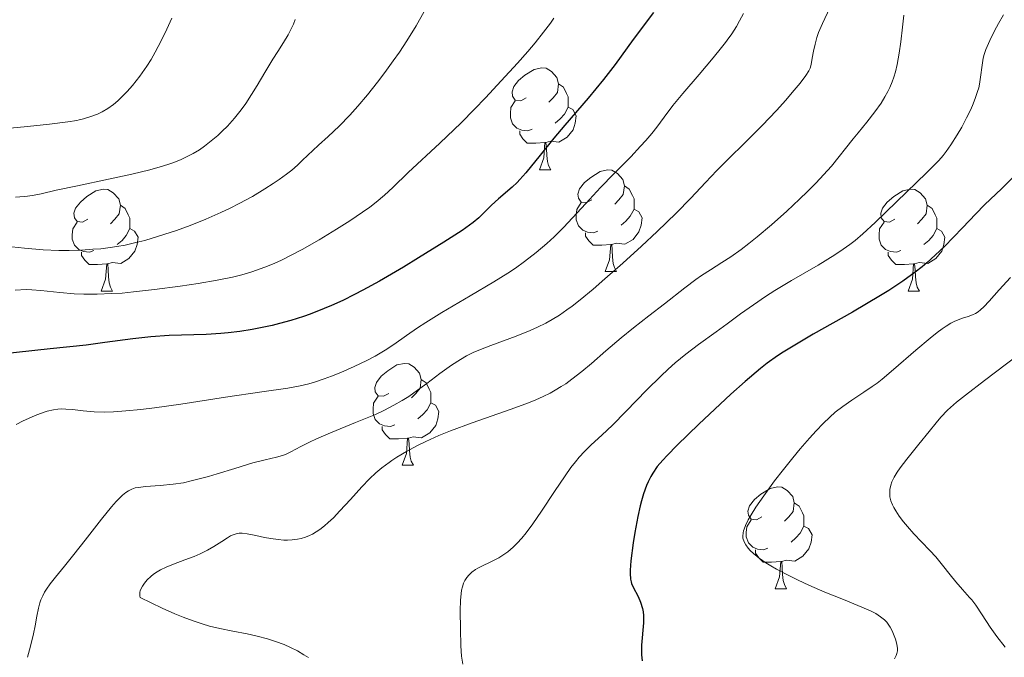
# Model space of a CAD drawing. Units: metres. Extents: x 677590 to 682122, y 4753470 to 4756556.
# Drawn here: x 679347 to 679444, y 4755030 to 4755093 of the extents above; entities that cross this region are included whole.
import ezdxf

# ---------------------------------------------------------------- set-up
doc = ezdxf.new("R2010")
doc.units = ezdxf.units.M
doc.header["$MEASUREMENT"] = 0
for name, color, linetype, lineweight in [('Carátula', 7, 'Continuous', 0), ('Elementos auxiliares', 7, 'Continuous', 0), ('Entidades rústicas y varios', 7, 'Continuous', 0), ('Relieve y altimetría', 7, 'Continuous', 0)]:
    doc.layers.add(name, color=color, linetype=linetype, lineweight=lineweight)

msp = doc.modelspace()

# ---------------------------------------------------------------- linework, layer by layer
at = {"layer": 'Carátula', "color": 7, "linetype": 'Continuous', "lineweight": 0}
msp.add_3dface([(677668.53, 4753470.3), (682121.99, 4753587.41), (682043.91, 4756556.4), (677590.45, 4756439.28)], dxfattribs=at)
at = {"layer": 'Elementos auxiliares', "color": 250, "linetype": 'Continuous', "lineweight": 0}
msp.add_3dface([(678541.88, 4753887.05), (681942.92, 4753976.49), (681881.45, 4756289.9), (678481.55, 4756200.43)], dxfattribs=at)
at = {"layer": 'Entidades rústicas y varios', "color": 92, "linetype": 'Continuous', "lineweight": 0, "flags": 128}
for points in [[(679396.93, 4755085.31), (679396.4, 4755085.04), (679395.87, 4755085.1), (679395.6, 4755085.47), (679395.55, 4755085.9), (679395.71, 4755086.42), (679396.19, 4755087.01), (679396.82, 4755087.54), (679397.72, 4755088.12), (679398.47, 4755088.28), (679398.9, 4755088.23), (679399.42, 4755087.92), (679399.96, 4755087.33), (679400.12, 4755086.69), (679400, 4755085.84), (679399.58, 4755085.31), (679399.16, 4755084.88)], [(679400.12, 4755086.69), (679400.59, 4755086.38), (679400.9, 4755085.74), (679401.06, 4755085.42), (679401.06, 4755084.84), (679401.06, 4755084.41), (679400.7, 4755083.72), (679400.28, 4755083.24), (679399.8, 4755082.82)], [(679397.52, 4755082.23), (679397.09, 4755082.07), (679396.5, 4755082.13), (679396.03, 4755082.34), (679395.6, 4755082.76), (679395.39, 4755083.35), (679395.39, 4755083.77), (679395.44, 4755084.36), (679395.87, 4755085.04)], [(679401.06, 4755084.41), (679401.52, 4755084.16), (679401.86, 4755083.54), (679401.76, 4755082.82), (679401.54, 4755082.18), (679400.96, 4755081.44), (679400.16, 4755080.96), (679399.32, 4755081.06), (679398.88, 4755080.94)], [(679398.78, 4755080.94), (679397.88, 4755080.85), (679397.04, 4755080.85), (679396.62, 4755081.28), (679396.3, 4755081.76), (679396.3, 4755082.07)], [(679398.23, 4755078.25), (679398.66, 4755079.41), (679398.78, 4755080.94), (679398.88, 4755080.94), (679398.92, 4755080.35), (679398.96, 4755079.66), (679399.02, 4755079.05), (679399.14, 4755078.65), (679399.36, 4755078.25)], [(679398.23, 4755078.25), (679399.36, 4755078.25)], [(679403.4, 4755075.28), (679402.88, 4755075.01), (679402.34, 4755075.06), (679402.08, 4755075.44), (679402.02, 4755075.86), (679402.18, 4755076.38), (679402.66, 4755076.98), (679403.3, 4755077.5), (679404.2, 4755078.09), (679404.94, 4755078.25), (679405.37, 4755078.2), (679405.9, 4755077.88), (679406.43, 4755077.3), (679406.59, 4755076.66), (679406.48, 4755075.8), (679406.06, 4755075.28), (679405.64, 4755074.85)], [(679353.85, 4755073.37), (679353.32, 4755073.1), (679352.79, 4755073.16), (679352.52, 4755073.53), (679352.47, 4755073.96), (679352.63, 4755074.48), (679353.11, 4755075.07), (679353.74, 4755075.6), (679354.64, 4755076.18), (679355.39, 4755076.34), (679355.82, 4755076.29), (679356.34, 4755075.98), (679356.88, 4755075.39), (679357.04, 4755074.75), (679356.92, 4755073.9), (679356.5, 4755073.37), (679356.08, 4755072.94)], [(679406.59, 4755076.66), (679407.06, 4755076.34), (679407.38, 4755075.7), (679407.54, 4755075.38), (679407.54, 4755074.8), (679407.54, 4755074.38), (679407.17, 4755073.68), (679406.75, 4755073.2), (679406.27, 4755072.78)], [(679433.18, 4755073.37), (679432.65, 4755073.1), (679432.12, 4755073.16), (679431.85, 4755073.53), (679431.8, 4755073.96), (679431.96, 4755074.48), (679432.44, 4755075.07), (679433.07, 4755075.6), (679433.97, 4755076.18), (679434.72, 4755076.34), (679435.14, 4755076.29), (679435.67, 4755075.98), (679436.2, 4755075.39), (679436.36, 4755074.75), (679436.25, 4755073.9), (679435.83, 4755073.37), (679435.41, 4755072.94)], [(679357.04, 4755074.75), (679357.51, 4755074.44), (679357.82, 4755073.8), (679357.98, 4755073.48), (679357.98, 4755072.9), (679357.98, 4755072.47), (679357.62, 4755071.78), (679357.2, 4755071.3), (679356.72, 4755070.88)], [(679403.99, 4755072.2), (679403.56, 4755072.04), (679402.98, 4755072.1), (679402.5, 4755072.3), (679402.08, 4755072.73), (679401.86, 4755073.32), (679401.86, 4755073.74), (679401.92, 4755074.32), (679402.34, 4755075.01)], [(679407.54, 4755074.38), (679408, 4755074.12), (679408.34, 4755073.51), (679408.23, 4755072.78), (679408.02, 4755072.14), (679407.44, 4755071.4), (679406.64, 4755070.92), (679405.79, 4755071.03), (679405.36, 4755070.9)], [(679436.36, 4755074.75), (679436.84, 4755074.44), (679437.15, 4755073.8), (679437.31, 4755073.48), (679437.31, 4755072.9), (679437.31, 4755072.47), (679436.94, 4755071.78), (679436.52, 4755071.3), (679436.04, 4755070.88)], [(679354.44, 4755070.29), (679354.01, 4755070.13), (679353.42, 4755070.19), (679352.95, 4755070.4), (679352.52, 4755070.82), (679352.31, 4755071.41), (679352.31, 4755071.83), (679352.36, 4755072.42), (679352.79, 4755073.1)], [(679357.98, 4755072.47), (679358.44, 4755072.22), (679358.78, 4755071.6), (679358.68, 4755070.88), (679358.46, 4755070.24), (679357.88, 4755069.5), (679357.08, 4755069.02), (679356.24, 4755069.12), (679355.8, 4755069)], [(679433.76, 4755070.29), (679433.34, 4755070.13), (679432.75, 4755070.19), (679432.28, 4755070.4), (679431.85, 4755070.82), (679431.64, 4755071.41), (679431.64, 4755071.83), (679431.69, 4755072.42), (679432.12, 4755073.1)], [(679437.31, 4755072.47), (679437.77, 4755072.22), (679438.11, 4755071.6), (679438, 4755070.88), (679437.79, 4755070.24), (679437.21, 4755069.5), (679436.41, 4755069.02), (679435.56, 4755069.12), (679435.13, 4755069)], [(679405.25, 4755070.9), (679404.36, 4755070.82), (679403.52, 4755070.82), (679403.09, 4755071.24), (679402.77, 4755071.72), (679402.77, 4755072.04)], [(679404.7, 4755068.22), (679405.14, 4755069.38), (679405.25, 4755070.9), (679405.36, 4755070.9), (679405.4, 4755070.32), (679405.43, 4755069.63), (679405.5, 4755069.02), (679405.62, 4755068.62), (679405.83, 4755068.22)], [(679355.7, 4755069), (679354.8, 4755068.91), (679353.96, 4755068.91), (679353.54, 4755069.34), (679353.22, 4755069.82), (679353.22, 4755070.13)], [(679435.02, 4755069), (679434.13, 4755068.91), (679433.29, 4755068.91), (679432.86, 4755069.34), (679432.54, 4755069.82), (679432.54, 4755070.13)], [(679355.15, 4755066.31), (679355.58, 4755067.47), (679355.7, 4755069), (679355.8, 4755069), (679355.84, 4755068.41), (679355.88, 4755067.72), (679355.94, 4755067.11), (679356.06, 4755066.71), (679356.28, 4755066.31)], [(679434.48, 4755066.31), (679434.91, 4755067.47), (679435.02, 4755069), (679435.13, 4755069), (679435.17, 4755068.41), (679435.2, 4755067.72), (679435.27, 4755067.11), (679435.39, 4755066.71), (679435.6, 4755066.31)], [(679404.7, 4755068.22), (679405.83, 4755068.22)], [(679355.15, 4755066.31), (679356.28, 4755066.31)], [(679434.48, 4755066.31), (679435.6, 4755066.31)], [(679383.43, 4755056.23), (679382.9, 4755055.96), (679382.37, 4755056.02), (679382.1, 4755056.39), (679382.05, 4755056.81), (679382.21, 4755057.33), (679382.69, 4755057.93), (679383.32, 4755058.46), (679384.22, 4755059.04), (679384.97, 4755059.2), (679385.39, 4755059.15), (679385.92, 4755058.83), (679386.45, 4755058.25), (679386.61, 4755057.61), (679386.5, 4755056.76), (679386.08, 4755056.23), (679385.66, 4755055.8)], [(679386.61, 4755057.61), (679387.09, 4755057.29), (679387.4, 4755056.65), (679387.56, 4755056.33), (679387.56, 4755055.75), (679387.56, 4755055.33), (679387.19, 4755054.64), (679386.77, 4755054.16), (679386.29, 4755053.74)], [(679384.01, 4755053.15), (679383.59, 4755052.99), (679383, 4755053.05), (679382.53, 4755053.26), (679382.1, 4755053.68), (679381.89, 4755054.27), (679381.89, 4755054.69), (679381.94, 4755055.27), (679382.37, 4755055.96)], [(679387.56, 4755055.33), (679388.02, 4755055.08), (679388.36, 4755054.46), (679388.25, 4755053.74), (679388.04, 4755053.1), (679387.46, 4755052.36), (679386.66, 4755051.88), (679385.81, 4755051.98), (679385.38, 4755051.85)], [(679385.27, 4755051.85), (679384.38, 4755051.77), (679383.54, 4755051.77), (679383.11, 4755052.2), (679382.79, 4755052.67), (679382.79, 4755052.99)], [(679384.73, 4755049.17), (679385.16, 4755050.33), (679385.27, 4755051.85), (679385.38, 4755051.85), (679385.42, 4755051.27), (679385.45, 4755050.58), (679385.52, 4755049.97), (679385.64, 4755049.57), (679385.85, 4755049.17)], [(679384.73, 4755049.17), (679385.85, 4755049.17)], [(679420.12, 4755044.09), (679419.59, 4755043.82), (679419.06, 4755043.88), (679418.79, 4755044.25), (679418.74, 4755044.67), (679418.9, 4755045.19), (679419.38, 4755045.79), (679420.01, 4755046.32), (679420.91, 4755046.9), (679421.66, 4755047.06), (679422.08, 4755047.01), (679422.61, 4755046.69), (679423.14, 4755046.11), (679423.3, 4755045.47), (679423.19, 4755044.62), (679422.77, 4755044.09), (679422.35, 4755043.66)], [(679423.3, 4755045.47), (679423.78, 4755045.15), (679424.09, 4755044.51), (679424.25, 4755044.19), (679424.25, 4755043.61), (679424.25, 4755043.19), (679423.88, 4755042.5), (679423.46, 4755042.02), (679422.98, 4755041.6)], [(679420.7, 4755041.01), (679420.28, 4755040.85), (679419.69, 4755040.91), (679419.22, 4755041.12), (679418.79, 4755041.54), (679418.58, 4755042.13), (679418.58, 4755042.55), (679418.63, 4755043.13), (679419.06, 4755043.82)], [(679424.25, 4755043.19), (679424.71, 4755042.94), (679425.05, 4755042.32), (679424.94, 4755041.6), (679424.73, 4755040.96), (679424.15, 4755040.22), (679423.35, 4755039.74), (679422.5, 4755039.84), (679422.07, 4755039.71)], [(679421.96, 4755039.71), (679421.07, 4755039.63), (679420.23, 4755039.63), (679419.8, 4755040.06), (679419.48, 4755040.53), (679419.48, 4755040.85)], [(679421.42, 4755037.03), (679421.85, 4755038.19), (679421.96, 4755039.71), (679422.07, 4755039.71), (679422.11, 4755039.13), (679422.14, 4755038.44), (679422.21, 4755037.83), (679422.33, 4755037.43), (679422.54, 4755037.03)], [(679421.42, 4755037.03), (679422.54, 4755037.03)]]:
    msp.add_lwpolyline(points, dxfattribs=at)
at = {"layer": 'Relieve y altimetría', "color": 36, "linetype": 'Continuous', "lineweight": 30, "flags": 128}
for points, elevation in [([(679409.44, 4755093.71), (679407.47, 4755091.05), (679405.69, 4755088.59), (679404.54, 4755087.11), (679403.02, 4755085.29), (679400.74, 4755082.62), (679399.67, 4755081.35), (679398.31, 4755079.68), (679396.9, 4755077.94), (679396.32, 4755077.28), (679396.06, 4755077), (679395.56, 4755076.52), (679394.2, 4755075.38), (679393.54, 4755074.76), (679392.67, 4755073.91), (679392.27, 4755073.52), (679391.72, 4755073.05), (679391.37, 4755072.78), (679390.64, 4755072.28), (679388.85, 4755071.13), (679386.36, 4755069.57), (679384.88, 4755068.67), (679382.5, 4755067.28), (679380.87, 4755066.39), (679380.07, 4755065.97), (679378.9, 4755065.39), (679377.78, 4755064.88), (679377.06, 4755064.58), (679375.69, 4755064.05), (679375.04, 4755063.82), (679373.81, 4755063.43), (679372.67, 4755063.11), (679371.96, 4755062.94), (679370.65, 4755062.66), (679369.99, 4755062.54), (679368.77, 4755062.34), (679367.65, 4755062.2), (679366.93, 4755062.14), (679365.47, 4755062.05), (679361.83, 4755061.93), (679360.02, 4755061.82), (679358.28, 4755061.62), (679355.52, 4755061.24), (679353.67, 4755061), (679350.15, 4755060.62), (679344.98, 4755060.06)], 1500), ([(679444.73, 4755077.41), (679443.69, 4755076.4), (679442.01, 4755074.79), (679441.13, 4755073.91), (679439.82, 4755072.54)], 1525), ([(679439.82, 4755072.54), (679438.07, 4755070.71), (679437.16, 4755069.83), (679436.32, 4755069.08), (679435.88, 4755068.71), (679435.17, 4755068.16), (679433.98, 4755067.3), (679432.58, 4755066.38), (679431.78, 4755065.88), (679429.01, 4755064.25), (679425.15, 4755062.06), (679423.5, 4755061.1), (679422.19, 4755060.3), (679421.63, 4755059.94), (679420.62, 4755059.22), (679419.96, 4755058.7), (679418.46, 4755057.42), (679417.06, 4755056.16), (679413.92, 4755053.22), (679411.78, 4755051.15), (679410.79, 4755050.14), (679410.37, 4755049.69), (679409.83, 4755049.04), (679409.38, 4755048.39), (679409.18, 4755048.06), (679408.92, 4755047.54), (679408.75, 4755047.17), (679408.46, 4755046.35), (679408.26, 4755045.66), (679408.13, 4755045.17), (679407.9, 4755044.14), (679407.61, 4755042.55), (679407.45, 4755041.53), (679407.24, 4755039.78), (679407.16, 4755038.86), (679407.15, 4755038.51), (679407.18, 4755037.97), (679407.25, 4755037.7), (679407.3, 4755037.53), (679407.46, 4755037.19), (679407.94, 4755036.26), (679408.18, 4755035.7), (679408.37, 4755035.07), (679408.43, 4755034.74), (679408.46, 4755034.39), (679408.46, 4755033.67), (679408.28, 4755031.49), (679408.27, 4755031.15), (679408.28, 4755030.51), (679408.34, 4755029.92)], 1525)]:
    msp.add_lwpolyline(points, dxfattribs=dict(at, elevation=elevation))
at = {"layer": 'Relieve y altimetría', "color": 36, "linetype": 'Continuous', "lineweight": 0, "flags": 128}
for points, elevation in [([(679386.92, 4755093.81), (679386.13, 4755092.42), (679385.21, 4755090.93), (679384.48, 4755089.83), (679383.87, 4755088.95), (679383.03, 4755087.8), (679382.32, 4755086.86), (679381.35, 4755085.63), (679380.38, 4755084.49), (679379.6, 4755083.62), (679378.56, 4755082.54), (679377.48, 4755081.52), (679376.51, 4755080.65), (679375.95, 4755080.14), (679375.48, 4755079.69), (679374.92, 4755079.14), (679374.46, 4755078.71), (679373.88, 4755078.22), (679373.36, 4755077.81), (679372.65, 4755077.3), (679372.07, 4755076.89), (679371.25, 4755076.37), (679370.02, 4755075.63), (679368.71, 4755074.91), (679367.83, 4755074.46), (679366.91, 4755074.03), (679365.43, 4755073.38), (679363.89, 4755072.76), (679362.56, 4755072.28), (679360.79, 4755071.71), (679359.43, 4755071.3), (679358.56, 4755071.08), (679357.5, 4755070.84), (679356.68, 4755070.69), (679356.02, 4755070.59), (679355.13, 4755070.48), (679354.34, 4755070.42), (679353.21, 4755070.35), (679352.02, 4755070.31), (679350.98, 4755070.31), (679349.44, 4755070.38), (679347.62, 4755070.53), (679345.73, 4755070.73)], 1490), ([(679426.78, 4755094.16), (679426.06, 4755092.64), (679425.68, 4755091.76), (679425.51, 4755091.25), (679425.34, 4755090.61), (679425.19, 4755089.91), (679425.07, 4755089.23), (679425, 4755088.81), (679424.92, 4755088.48), (679424.85, 4755088.25), (679424.72, 4755087.98), (679424.44, 4755087.52), (679423.86, 4755086.75), (679423.1, 4755085.83), (679422.47, 4755085.1), (679421.55, 4755084.07), (679420.15, 4755082.6), (679418.51, 4755080.96), (679416.76, 4755079.26), (679415.69, 4755078.18), (679414.57, 4755077), (679413.11, 4755075.45), (679411.67, 4755073.99), (679409.81, 4755072.18), (679408.27, 4755070.74), (679406.43, 4755069.06), (679404.68, 4755067.5), (679403.53, 4755066.5), (679402.24, 4755065.44), (679401.46, 4755064.84), (679400.93, 4755064.45), (679400.2, 4755063.95), (679399.48, 4755063.5), (679398.87, 4755063.16), (679398.05, 4755062.75), (679397.33, 4755062.42), (679395.95, 4755061.88), (679393.47, 4755060.96)], 1510), ([(679418.29, 4755093.62), (679417.92, 4755092.91), (679417.6, 4755092.35), (679417.14, 4755091.63), (679416.69, 4755090.99), (679416.54, 4755090.77), (679416.15, 4755090.27), (679415.32, 4755089.24), (679413.94, 4755087.61), (679412.35, 4755085.76), (679411.37, 4755084.57), (679410.49, 4755083.42), (679409.78, 4755082.45), (679409.28, 4755081.81), (679408.71, 4755081.12), (679408.19, 4755080.55), (679407.21, 4755079.53), (679405.54, 4755077.84), (679404.25, 4755076.5), (679402.8, 4755074.92), (679401.49, 4755073.5), (679400.62, 4755072.58), (679399.7, 4755071.66), (679398.96, 4755070.98), (679397.91, 4755070.1), (679396.76, 4755069.21), (679395.88, 4755068.58)], 1505), ([(679362.09, 4755093.17), (679361.62, 4755092.09), (679361.06, 4755090.93), (679360.46, 4755089.8), (679360.06, 4755089.09), (679359.63, 4755088.43), (679358.95, 4755087.46), (679358.23, 4755086.55), (679357.72, 4755085.96), (679357.32, 4755085.54), (679356.8, 4755085.04), (679356.37, 4755084.68), (679355.81, 4755084.28), (679355.26, 4755083.95), (679354.8, 4755083.73), (679354.13, 4755083.48), (679353.42, 4755083.26), (679352.99, 4755083.15), (679352.76, 4755083.1), (679351.87, 4755082.96), (679350.06, 4755082.72), (679347.91, 4755082.49), (679346.21, 4755082.34)], 1480), ([(679374.22, 4755093.03), (679374.06, 4755092.58), (679373.86, 4755092.16), (679373.52, 4755091.52), (679373.07, 4755090.77), (679372.51, 4755089.89), (679372.02, 4755089.11), (679371.24, 4755087.81), (679370.48, 4755086.52), (679369.94, 4755085.64), (679369.36, 4755084.77), (679368.9, 4755084.13), (679368.25, 4755083.32), (679367.56, 4755082.55), (679367.05, 4755082.03), (679366.62, 4755081.63), (679365.97, 4755081.09), (679365.3, 4755080.56), (679364.81, 4755080.22), (679364.2, 4755079.85), (679363.55, 4755079.51), (679363.02, 4755079.27), (679362.3, 4755078.97), (679361.7, 4755078.76), (679360.95, 4755078.52), (679359.92, 4755078.23), (679358.15, 4755077.8), (679355.88, 4755077.31), (679352.82, 4755076.68), (679350.71, 4755076.23), (679349.24, 4755075.89), (679348.41, 4755075.72), (679347.65, 4755075.62)], 1485), ([(679434.08, 4755093.45), (679433.94, 4755092.27), (679433.77, 4755090.82), (679433.61, 4755089.73), (679433.41, 4755088.61), (679433.24, 4755087.89), (679433.08, 4755087.35), (679432.92, 4755086.9), (679432.69, 4755086.35), (679432.49, 4755085.93), (679432.21, 4755085.41), (679431.83, 4755084.8), (679431.21, 4755083.93), (679430.42, 4755082.93), (679429.57, 4755081.89), (679429.08, 4755081.29), (679426.95, 4755078.61), (679425.41, 4755076.94), (679424.59, 4755076.1), (679423.81, 4755075.34), (679422.55, 4755074.18), (679421.04, 4755072.83), (679419.66, 4755071.65), (679418.83, 4755070.98), (679418.07, 4755070.41), (679417.06, 4755069.69), (679416.18, 4755069.11), (679415.07, 4755068.41), (679414.19, 4755067.84), (679413.62, 4755067.44), (679412.55, 4755066.62), (679410.53, 4755065.04), (679409, 4755063.86), (679407.48, 4755062.7), (679406.27, 4755061.72), (679404.78, 4755060.42), (679403.37, 4755059.2), (679402.41, 4755058.4), (679401.44, 4755057.64), (679400.83, 4755057.2), (679400.38, 4755056.91), (679399.79, 4755056.55), (679399.31, 4755056.28), (679398.62, 4755055.94), (679397.88, 4755055.6), (679397.18, 4755055.32), (679395.46, 4755054.7), (679391.64, 4755053.36), (679389.48, 4755052.55), (679388.35, 4755052.1), (679387.08, 4755051.52), (679386.17, 4755051.08), (679385.17, 4755050.53), (679384.23, 4755049.96), (679383.72, 4755049.63), (679383.48, 4755049.45), (679382.76, 4755048.91), (679382.17, 4755048.42), (679381.54, 4755047.83), (679380.78, 4755047.06), (679379.65, 4755045.82), (679378.62, 4755044.68), (679377.98, 4755044.01), (679377.48, 4755043.53), (679377.11, 4755043.21), (679376.66, 4755042.85), (679376.3, 4755042.61), (679375.94, 4755042.4), (679375.64, 4755042.26), (679375.23, 4755042.1), (679374.81, 4755041.98), (679374.44, 4755041.91), (679373.92, 4755041.84), (679373.47, 4755041.81), (679373.11, 4755041.82), (679372.54, 4755041.86), (679371.82, 4755041.96), (679371.2, 4755042.07), (679370.36, 4755042.25), (679369.49, 4755042.42), (679369.02, 4755042.48), (679368.72, 4755042.48), (679368.53, 4755042.45), (679368.33, 4755042.41), (679368.14, 4755042.34), (679367.88, 4755042.22), (679367.57, 4755042.03), (679367.01, 4755041.67), (679366.23, 4755041.18), (679365.62, 4755040.81), (679364.9, 4755040.45)], 1515), ([(679399.64, 4755093.17), (679399.32, 4755092.67), (679398.65, 4755091.79), (679397.81, 4755090.73), (679397.1, 4755089.89), (679396.07, 4755088.72), (679394.49, 4755086.99), (679392.94, 4755085.33), (679391.87, 4755084.21), (679390.54, 4755082.87), (679388.45, 4755080.85), (679385.35, 4755077.96), (679383.83, 4755076.49), (679383.02, 4755075.74), (679382.2, 4755075.06), (679381.56, 4755074.57), (679380.83, 4755074.06), (679379.61, 4755073.23), (679378.3, 4755072.4), (679376.58, 4755071.35), (679374.9, 4755070.4)], 1495), ([(679443.87, 4755093.49), (679443.37, 4755092.64), (679442.98, 4755091.91), (679442.51, 4755090.95), (679442.14, 4755090.09), (679441.96, 4755089.58), (679441.87, 4755089.22), (679441.77, 4755088.55), (679441.62, 4755087.36), (679441.51, 4755086.68), (679441.43, 4755086.32), (679441.32, 4755085.96), (679441.12, 4755085.36), (679440.88, 4755084.74), (679440.64, 4755084.18), (679440.24, 4755083.35), (679439.76, 4755082.44), (679439.31, 4755081.67), (679438.7, 4755080.71), (679438.24, 4755080.04), (679437.94, 4755079.65), (679437.5, 4755079.15), (679436.28, 4755077.93), (679433.35, 4755075.09), (679431.24, 4755073.05), (679430.05, 4755071.95), (679429.27, 4755071.3), (679428.75, 4755070.89), (679428.11, 4755070.43), (679427.28, 4755069.87), (679425.63, 4755068.87), (679423.02, 4755067.35), (679421.38, 4755066.38)], 1520), ([(679347.65, 4755075.62), (679347.14, 4755075.57), (679346.72, 4755075.56)], 1485), ([(679374.9, 4755070.4), (679373.83, 4755069.83), (679372.87, 4755069.35), (679372.21, 4755069.05), (679371.52, 4755068.76), (679370.89, 4755068.52), (679369.96, 4755068.21), (679368.97, 4755067.92), (679368.05, 4755067.69), (679366.54, 4755067.39), (679364.7, 4755067.05), (679362.92, 4755066.78), (679360.38, 4755066.45), (679358.34, 4755066.22), (679357.2, 4755066.12), (679356.18, 4755066.06), (679354.75, 4755066.01), (679353.46, 4755066.01), (679352.5, 4755066.05), (679351.1, 4755066.18), (679349.23, 4755066.37), (679348.32, 4755066.44), (679347.77, 4755066.45), (679346.7, 4755066.39)], 1495), ([(679395.88, 4755068.58), (679395.13, 4755068.07), (679393.77, 4755067.22), (679391.43, 4755065.83), (679388.66, 4755064.19), (679387.07, 4755063.23), (679386.24, 4755062.68), (679385.16, 4755061.93), (679383.94, 4755061.07), (679383.07, 4755060.5), (679382.1, 4755059.91), (679381.27, 4755059.47), (679380.03, 4755058.88), (679378.72, 4755058.31), (679377.8, 4755057.94), (679377.09, 4755057.68), (679376.22, 4755057.39), (679375.56, 4755057.19), (679374.73, 4755056.99), (679373.49, 4755056.77), (679370.94, 4755056.4), (679367.37, 4755055.86), (679362.97, 4755055.2), (679360.38, 4755054.83), (679359.06, 4755054.67), (679357.58, 4755054.52), (679356.35, 4755054.43), (679355.49, 4755054.41), (679354.46, 4755054.44), (679353.39, 4755054.54), (679352.34, 4755054.66), (679351.69, 4755054.7), (679351.22, 4755054.71), (679350.9, 4755054.68), (679350.47, 4755054.62), (679349.85, 4755054.48), (679349.18, 4755054.27), (679348.66, 4755054.08), (679348, 4755053.79), (679347.47, 4755053.55), (679346.78, 4755053.18)], 1505), ([(679444.55, 4755067.66), (679443.43, 4755066.43), (679442.44, 4755065.33), (679441.92, 4755064.77), (679441.59, 4755064.45), (679441.37, 4755064.27), (679441.1, 4755064.1), (679440.83, 4755063.96), (679440.38, 4755063.81), (679439.84, 4755063.64), (679439.42, 4755063.49), (679439.03, 4755063.31), (679438.7, 4755063.14), (679438.23, 4755062.86), (679437.84, 4755062.6), (679437.35, 4755062.24), (679436.67, 4755061.69), (679435.26, 4755060.49), (679433.05, 4755058.58), (679431.93, 4755057.65), (679431.43, 4755057.26), (679430.96, 4755056.93), (679430.15, 4755056.38), (679428.94, 4755055.58), (679428.06, 4755054.96), (679427.33, 4755054.39), (679426.8, 4755053.92), (679426.15, 4755053.29), (679425.45, 4755052.56), (679424.79, 4755051.84), (679423.88, 4755050.8), (679423.15, 4755049.91), (679422.22, 4755048.75), (679421.36, 4755047.64), (679420.29, 4755046.18), (679419.51, 4755045.04), (679419.06, 4755044.31), (679418.77, 4755043.81), (679418.5, 4755043.24), (679418.37, 4755042.9)], 1530), ([(679421.38, 4755066.38), (679420.45, 4755065.79), (679419.27, 4755064.97), (679418, 4755064.07), (679416.69, 4755063.1), (679415.61, 4755062.31), (679413.89, 4755061.07), (679412.62, 4755060.11), (679411.57, 4755059.26), (679410.89, 4755058.64), (679410.16, 4755057.95), (679408.8, 4755056.58), (679406.73, 4755054.45), (679405.41, 4755053.13), (679404.38, 4755052.15), (679403.34, 4755051.2), (679402.68, 4755050.54), (679402.15, 4755049.96), (679401.78, 4755049.52), (679401.34, 4755048.94), (679400.76, 4755048.12), (679399.73, 4755046.58), (679398.45, 4755044.65), (679397.59, 4755043.41), (679396.94, 4755042.52), (679396.5, 4755041.99), (679396.05, 4755041.5), (679395.65, 4755041.11), (679395.13, 4755040.67), (679394.74, 4755040.38), (679394.26, 4755040.08), (679393.86, 4755039.87), (679392.17, 4755039.05), (679391.94, 4755038.91), (679391.6, 4755038.66), (679391.29, 4755038.36), (679391.11, 4755038.14), (679390.91, 4755037.83), (679390.79, 4755037.57), (679390.68, 4755037.23), (679390.59, 4755036.87), (679390.54, 4755036.52), (679390.48, 4755035.91), (679390.46, 4755034.84), (679390.48, 4755033.06), (679390.52, 4755031.4), (679390.58, 4755030.39), (679390.7, 4755029.61)], 1520), ([(679393.47, 4755060.96), (679392.27, 4755060.5), (679391.73, 4755060.26), (679391.08, 4755059.93), (679390.47, 4755059.59), (679389.58, 4755059.02), (679388.45, 4755058.21), (679387.16, 4755057.23), (679386.26, 4755056.56), (679385.41, 4755055.95), (679384.76, 4755055.54), (679383.93, 4755055.07), (679383.01, 4755054.6), (679382.12, 4755054.18), (679380.17, 4755053.37), (679377.7, 4755052.36), (679376.31, 4755051.77), (679375.62, 4755051.45), (679374.78, 4755051.03), (679373.8, 4755050.5), (679373.27, 4755050.24), (679372.97, 4755050.13), (679372.39, 4755049.98), (679371.26, 4755049.72), (679370.06, 4755049.4), (679368.29, 4755048.86), (679366.56, 4755048.32), (679365.69, 4755048.07), (679364, 4755047.64), (679363.23, 4755047.46), (679362.22, 4755047.31), (679360.96, 4755047.17), (679359.5, 4755047.07), (679358.82, 4755047), (679358.5, 4755046.94), (679358.16, 4755046.83), (679357.83, 4755046.66), (679357.58, 4755046.5), (679357.25, 4755046.22), (679356.98, 4755045.97), (679356.64, 4755045.62), (679356.18, 4755045.08), (679355.19, 4755043.87), (679353.58, 4755041.81), (679352.46, 4755040.4), (679351.54, 4755039.26), (679350.65, 4755038.16), (679350.13, 4755037.5), (679349.78, 4755037), (679349.58, 4755036.68), (679349.4, 4755036.32), (679349.23, 4755035.95), (679349.12, 4755035.64), (679348.98, 4755035.12), (679348.82, 4755034.34), (679348.66, 4755033.38), (679348.5, 4755032.59), (679348.21, 4755031.39), (679347.92, 4755030.28)], 1510), ([(679445.24, 4755059.96), (679442, 4755057.52), (679440.12, 4755056.08), (679439.25, 4755055.37), (679438.37, 4755054.59), (679437.69, 4755053.9), (679437.23, 4755053.35), (679436.55, 4755052.49), (679435.55, 4755051.25), (679434.37, 4755049.77), (679433.72, 4755048.92), (679433.41, 4755048.49), (679433.11, 4755047.99), (679432.89, 4755047.56), (679432.78, 4755047.23), (679432.7, 4755046.8), (679432.68, 4755046.37), (679432.7, 4755046.06), (679432.79, 4755045.68), (679432.94, 4755045.28), (679433.08, 4755045.01), (679433.27, 4755044.7), (679433.62, 4755044.18), (679434.03, 4755043.62), (679434.43, 4755043.14), (679435.05, 4755042.43), (679435.81, 4755041.64), (679436.63, 4755040.79), (679437.2, 4755040.16), (679437.86, 4755039.35), (679438.63, 4755038.38), (679439.18, 4755037.71), (679439.84, 4755036.96), (679440.53, 4755036.18), (679440.75, 4755035.93), (679441.14, 4755035.41), (679441.78, 4755034.46), (679442.57, 4755033.25), (679443.2, 4755032.34), (679444.04, 4755031.27)], 1535), ([(679418.37, 4755042.9), (679418.31, 4755042.71), (679418.28, 4755042.53), (679418.25, 4755042.21), (679418.25, 4755042), (679418.37, 4755041.64), (679418.52, 4755041.36), (679418.76, 4755041.03), (679418.97, 4755040.79), (679419.29, 4755040.48), (679419.85, 4755040.04), (679420.5, 4755039.59), (679420.99, 4755039.28), (679421.56, 4755038.96), (679422.57, 4755038.43), (679423.69, 4755037.87), (679424.73, 4755037.38), (679426.3, 4755036.7), (679428.13, 4755035.96), (679429.94, 4755035.23), (679430.87, 4755034.81), (679431.31, 4755034.58), (679431.78, 4755034.27), (679432.16, 4755033.96), (679432.38, 4755033.73), (679432.52, 4755033.54), (679432.71, 4755033.24), (679432.91, 4755032.89), (679433.06, 4755032.56), (679433.24, 4755032.08), (679433.39, 4755031.56), (679433.45, 4755031.16), (679433.44, 4755030.92), (679433.38, 4755030.66), (679433.31, 4755030.46), (679433.15, 4755030.13)], 1530), ([(679364.9, 4755040.45), (679364.3, 4755040.19), (679363.37, 4755039.86), (679362.25, 4755039.45), (679361.53, 4755039.16), (679360.98, 4755038.9), (679360.64, 4755038.7), (679360.3, 4755038.47), (679360.02, 4755038.24), (679359.67, 4755037.9), (679359.41, 4755037.59), (679359.2, 4755037.27), (679359.08, 4755037.05), (679359, 4755036.82), (679358.96, 4755036.68), (679358.95, 4755036.54), (679358.96, 4755036.31), (679358.99, 4755036.17), (679361.15, 4755035.13), (679362.38, 4755034.57), (679363.2, 4755034.23), (679364.19, 4755033.86), (679365.09, 4755033.56), (679365.81, 4755033.35), (679366.82, 4755033.11), (679368.08, 4755032.86), (679369.49, 4755032.58), (679370.5, 4755032.36), (679371.52, 4755032.09), (679372.28, 4755031.85), (679373.15, 4755031.53), (679373.78, 4755031.25), (679374.45, 4755030.91), (679375.08, 4755030.54), (679375.52, 4755030.26)], 1515)]:
    msp.add_lwpolyline(points, dxfattribs=dict(at, elevation=elevation))

doc.saveas('drawing.dxf')
